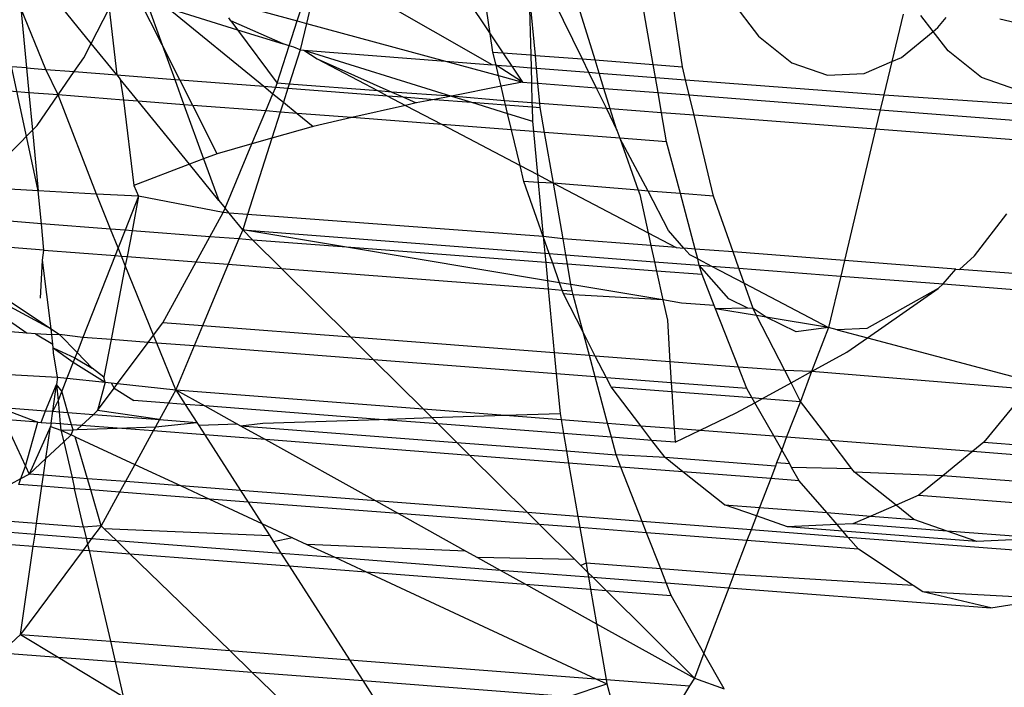
# Model space of a CAD drawing. Units: millimetres. Extents: x -17534 to -7965, y -16822 to -11960.
# Drawn here: x -11846 to -11838, y -16407 to -16402 of the extents above; entities that cross this region are included whole.
import ezdxf

# ---------------------------------------------------------------- set-up
doc = ezdxf.new("R2010")
doc.units = ezdxf.units.MM
doc.layers.add('Strefa bezpieczna', color=8, linetype='Continuous')
doc.dimstyles.get("Standard").update_dxf_attribs({"dimtxt": 180, "dimasz": 200, "dimexe": 0.18, "dimexo": 0.0625, "dimgap": 200, "dimtad": 0, "dimtih": 1, "dimtoh": 1, "dimlfac": 0.001, "dimzin": 0, "dimdsep": 46, "dimtxsty": 'Standard', "dimcen": 0.09, "dimse1": 1, "dimse2": 1, "dimadec": 0, "dimazin": 0, "dimtfac": 1, "dimtdec": 4, "dimtofl": 0, "dimtmove": 0, "dimatfit": 3, "dimfxl": 1, "dimtolj": 1, "dimtzin": 0, "dimarcsym": 0})

# ---------------------------------------------------------------- blocks, each defined once
blk = doc.blocks.new('*D4')
at = {"layer": 'Defpoints', "color": 0}
for p in [(-11829.1022, -13963.3579), (-17295.0067, -16821.9938), (-11829.1022, -16821.9938)]:
    blk.add_point(p, dxfattribs=at)
at = {"layer": 'Strefa bezpieczna', "color": 0, "lineweight": -2}
for p, q in [((-17295.0067, -14163.3579), (-17295.0067, -15102.6759)), ((-17295.0067, -16621.9938), (-17295.0067, -15682.6759))]:
    blk.add_line(p, q, dxfattribs=at)
at = {"layer": 'Strefa bezpieczna', "color": 0}
for points in [[(-17261.6733, -14163.3579), (-17328.34, -14163.3579), (-17295.0067, -13963.3579)], [(-17328.34, -16621.9938), (-17261.6733, -16621.9938), (-17295.0067, -16821.9938)]]:
    blk.add_solid(points, dxfattribs=at)
at = {"layer": 'Strefa bezpieczna', "color": 0, "insert": (-17295.0067, -15392.6759), "char_height": 180, "attachment_point": 5}
blk.add_mtext('\\A1;2.86', dxfattribs=at)

msp = doc.modelspace()

# ---------------------------------------------------------------- linework, layer by layer
for p, q in [((-11845.8241, -16402.9111), (-11846.2168, -16401.0886)), ((-11845.4151, -16401.7735), (-11845.9098, -16401.1643)), ((-11843.8256, -16401.5995), (-11843.6969, -16401.1961)), ((-11843.6555, -16401.2033), (-11843.7544, -16401.6189)), ((-11842.3203, -16401.9386), (-11843.607, -16401.203)), ((-11842.6188, -16401.2788), (-11842.3363, -16401.6998)), ((-11842.3363, -16401.6998), (-11842.3963, -16401.2993)), ((-11841.9878, -16401.8656), (-11842.0368, -16401.3484)), ((-11842.0368, -16401.3484), (-11842.0237, -16401.8629)), ((-11844.4651, -16401.4256), (-11843.8256, -16401.5995)), ((-11841.0787, -16401.9357), (-11841.1735, -16401.389)), ((-11840.8529, -16401.9532), (-11840.9342, -16401.4108)), ((-11845.7661, -16401.9742), (-11845.9575, -16401.5028)), ((-11845.9575, -16401.5028), (-11845.9139, -16401.9628)), ((-11845.4151, -16401.7735), (-11845.2763, -16401.5045)), ((-11845.2763, -16401.5045), (-11845.2178, -16402.0164)), ((-11844.8669, -16401.7853), (-11845.0447, -16401.4326)), ((-11844.9888, -16401.4499), (-11844.8669, -16401.7853)), ((-11844.8225, -16401.5015), (-11844.0839, -16402.1039)), ((-11844.8225, -16401.5015), (-11844.2852, -16401.6681)), ((-11841.8477, -16401.4435), (-11841.6273, -16401.8934)), ((-11841.527, -16401.9012), (-11841.6662, -16401.4548)), ((-11840.473, -16401.446), (-11840.265, -16401.7187)), ((-11844.3369, -16401.5983), (-11844.3531, -16401.5765)), ((-11839.1499, -16401.5469), (-11839.2374, -16401.9143)), ((-11838.9173, -16401.6812), (-11839.0117, -16401.5575)), ((-11838.881, -16401.6516), (-11838.8164, -16401.5724)), ((-11838.4033, -16401.5828), (-11838.1567, -16401.6412)), ((-11843.9342, -16401.7769), (-11844.3369, -16401.5983)), ((-11844.3369, -16401.5983), (-11844.2852, -16401.6681)), ((-11843.8869, -16401.7916), (-11843.8256, -16401.5995)), ((-11843.8256, -16401.5995), (-11843.7544, -16401.6189)), ((-11843.7544, -16401.6189), (-11843.8033, -16401.8243)), ((-11843.7544, -16401.6189), (-11842.6806, -16401.9108)), ((-11838.9173, -16401.6812), (-11838.881, -16401.6516)), ((-11844.2852, -16401.6681), (-11843.9791, -16402.0805)), ((-11844.2852, -16401.6681), (-11843.9342, -16401.7769)), ((-11842.3152, -16401.8404), (-11842.3363, -16401.6998)), ((-11842.3363, -16401.6998), (-11842.2379, -16401.8464)), ((-11840.265, -16401.7187), (-11840.0075, -16401.9232)), ((-11839.1633, -16401.8823), (-11838.9173, -16401.6812)), ((-11838.8027, -16401.8314), (-11838.9173, -16401.6812)), ((-11845.4724, -16401.8843), (-11845.4151, -16401.7735)), ((-11845.2178, -16402.0164), (-11845.4151, -16401.7735)), ((-11844.7316, -16402.0539), (-11844.8669, -16401.7853)), ((-11844.8669, -16401.7853), (-11844.7704, -16402.0509)), ((-11843.9791, -16402.0805), (-11843.8869, -16401.7916)), ((-11843.8869, -16401.7916), (-11843.9342, -16401.7769)), ((-11843.8514, -16401.8026), (-11843.8869, -16401.7916)), ((-11843.8033, -16401.8243), (-11843.8514, -16401.8026)), ((-11845.9139, -16401.9628), (-11847.1333, -16401.8687)), ((-11845.5462, -16401.9911), (-11845.4724, -16401.8843)), ((-11843.8033, -16401.8243), (-11843.8873, -16402.0876)), ((-11843.8033, -16401.8243), (-11843.7743, -16401.8265)), ((-11843.7743, -16401.8265), (-11842.6353, -16402.1797)), ((-11843.7743, -16401.8265), (-11843.6727, -16401.8929)), ((-11843.7743, -16401.8265), (-11842.6806, -16401.9108)), ((-11842.2912, -16401.9408), (-11842.3152, -16401.8404)), ((-11842.3152, -16401.8404), (-11842.2379, -16401.8464)), ((-11842.2379, -16401.8464), (-11842.1681, -16401.9503)), ((-11842.2379, -16401.8464), (-11842.0237, -16401.8629)), ((-11842.0237, -16401.8629), (-11841.9878, -16401.8656)), ((-11842.0237, -16401.8629), (-11842.0212, -16401.9617)), ((-11841.9878, -16401.8656), (-11841.6273, -16401.8934)), ((-11841.9784, -16401.965), (-11841.9878, -16401.8656)), ((-11839.2374, -16401.9143), (-11839.1633, -16401.8823)), ((-11838.5452, -16402.036), (-11838.8027, -16401.8314)), ((-11845.9139, -16401.9628), (-11845.7661, -16401.9742)), ((-11845.9139, -16401.9628), (-11845.8958, -16402.1542)), ((-11843.6727, -16401.8929), (-11843.0959, -16402.1486)), ((-11843.6727, -16401.8929), (-11843.2012, -16402.1405)), ((-11842.6806, -16401.9108), (-11842.2718, -16402.022)), ((-11842.6806, -16401.9108), (-11842.3203, -16401.9386)), ((-11842.2912, -16401.9408), (-11842.3203, -16401.9386)), ((-11842.0862, -16402.0724), (-11842.2912, -16401.9408)), ((-11842.2718, -16402.022), (-11842.2912, -16401.9408)), ((-11842.2912, -16401.9408), (-11842.1681, -16401.9503)), ((-11842.1681, -16401.9503), (-11842.0862, -16402.0724)), ((-11842.1681, -16401.9503), (-11842.0212, -16401.9617)), ((-11842.0212, -16401.9617), (-11842.0182, -16402.0777)), ((-11842.0212, -16401.9617), (-11841.9784, -16401.965)), ((-11841.6273, -16401.8934), (-11841.527, -16401.9012)), ((-11841.6273, -16401.8934), (-11841.5771, -16401.9959)), ((-11841.527, -16401.9012), (-11841.0787, -16401.9357)), ((-11841.4955, -16402.0022), (-11841.527, -16401.9012)), ((-11841.0787, -16401.9357), (-11840.8529, -16401.9532)), ((-11841.0614, -16402.0357), (-11841.0787, -16401.9357)), ((-11840.8288, -16402.0536), (-11840.8529, -16401.9532)), ((-11840.0075, -16401.9232), (-11839.7335, -16402.0198)), ((-11839.4498, -16402.006), (-11839.2374, -16401.9143)), ((-11839.2374, -16401.9143), (-11839.2986, -16402.1716)), ((-11845.6709, -16402.1715), (-11845.7661, -16401.9742)), ((-11845.7661, -16401.9742), (-11845.5462, -16401.9911)), ((-11845.6709, -16402.1715), (-11845.5462, -16401.9911)), ((-11845.5462, -16401.9911), (-11845.2178, -16402.0164)), ((-11845.2178, -16402.0164), (-11845.1911, -16402.0494)), ((-11845.2178, -16402.0164), (-11844.7704, -16402.0509)), ((-11842.2718, -16402.022), (-11842.0862, -16402.0724)), ((-11842.2519, -16402.1048), (-11842.2718, -16402.022)), ((-11841.9673, -16402.0816), (-11841.9784, -16401.965)), ((-11841.9784, -16401.965), (-11841.5771, -16401.9959)), ((-11841.5771, -16401.9959), (-11841.5182, -16402.1162)), ((-11841.5771, -16401.9959), (-11841.4955, -16402.0022)), ((-11841.4585, -16402.1208), (-11841.4955, -16402.0022)), ((-11841.4955, -16402.0022), (-11841.0614, -16402.0357)), ((-11841.0411, -16402.153), (-11841.0614, -16402.0357)), ((-11841.0614, -16402.0357), (-11840.8288, -16402.0536)), ((-11839.7335, -16402.0198), (-11839.4498, -16402.006)), ((-11838.2712, -16402.1325), (-11838.5452, -16402.036)), ((-11845.8958, -16402.1542), (-11847.0927, -16402.0619)), ((-11845.1911, -16402.0494), (-11845.1659, -16402.2105)), ((-11845.0532, -16402.2191), (-11845.1911, -16402.0494)), ((-11844.7704, -16402.0509), (-11844.6994, -16402.2464)), ((-11844.7704, -16402.0509), (-11844.7316, -16402.0539)), ((-11844.632, -16402.2516), (-11844.7316, -16402.0539)), ((-11844.7316, -16402.0539), (-11844.0839, -16402.1039)), ((-11844.0839, -16402.1039), (-11844.013, -16402.1616)), ((-11844.0839, -16402.1039), (-11843.9918, -16402.111)), ((-11844.013, -16402.1616), (-11843.9918, -16402.111)), ((-11843.9918, -16402.111), (-11843.9791, -16402.0805)), ((-11843.9918, -16402.111), (-11843.8971, -16402.1183)), ((-11843.8873, -16402.0876), (-11843.9791, -16402.0805)), ((-11843.8873, -16402.0876), (-11843.8971, -16402.1183)), ((-11843.2012, -16402.1405), (-11843.8873, -16402.0876)), ((-11842.2519, -16402.1048), (-11842.6353, -16402.1797)), ((-11842.0862, -16402.0724), (-11842.2519, -16402.1048)), ((-11842.2254, -16402.2158), (-11842.2519, -16402.1048)), ((-11842.0862, -16402.0724), (-11842.0182, -16402.0777)), ((-11842.0182, -16402.0777), (-11842.0143, -16402.232)), ((-11842.0182, -16402.0777), (-11841.9673, -16402.0816)), ((-11841.9526, -16402.2368), (-11841.9673, -16402.0816)), ((-11841.9673, -16402.0816), (-11841.5182, -16402.1162)), ((-11841.5182, -16402.1162), (-11841.4398, -16402.2763)), ((-11841.5182, -16402.1162), (-11841.4585, -16402.1208)), ((-11840.8006, -16402.1716), (-11840.8288, -16402.0536)), ((-11840.8288, -16402.0536), (-11839.2986, -16402.1716)), ((-11845.8958, -16402.1542), (-11845.8685, -16402.4421)), ((-11845.6709, -16402.1715), (-11845.8958, -16402.1542)), ((-11845.833, -16402.4059), (-11845.6709, -16402.1715)), ((-11845.3757, -16402.9357), (-11845.6709, -16402.1715)), ((-11845.1659, -16402.2105), (-11845.6709, -16402.1715)), ((-11844.0688, -16402.295), (-11844.013, -16402.1616)), ((-11844.013, -16402.1616), (-11843.932, -16402.2277)), ((-11843.8971, -16402.1183), (-11843.932, -16402.2277)), ((-11843.8971, -16402.1183), (-11843.1311, -16402.1773)), ((-11843.2012, -16402.1405), (-11843.1311, -16402.1773)), ((-11843.0959, -16402.1486), (-11843.2012, -16402.1405)), ((-11843.1311, -16402.1773), (-11843.0101, -16402.1867)), ((-11843.1311, -16402.1773), (-11842.9897, -16402.2516)), ((-11843.0959, -16402.1486), (-11843.0101, -16402.1867)), ((-11842.6353, -16402.1797), (-11843.0959, -16402.1486)), ((-11843.0101, -16402.1867), (-11842.9065, -16402.2326)), ((-11843.0101, -16402.1867), (-11842.7671, -16402.2054)), ((-11842.6353, -16402.1797), (-11842.7671, -16402.2054)), ((-11842.6353, -16402.1797), (-11842.4813, -16402.2274)), ((-11842.2254, -16402.2158), (-11842.6353, -16402.1797)), ((-11841.4093, -16402.2787), (-11841.4585, -16402.1208)), ((-11841.4585, -16402.1208), (-11841.0411, -16402.153)), ((-11841.014, -16402.3092), (-11841.0411, -16402.153)), ((-11841.0411, -16402.153), (-11840.8006, -16402.1716)), ((-11840.8006, -16402.1716), (-11839.3257, -16402.2853)), ((-11840.7631, -16402.3285), (-11840.8006, -16402.1716)), ((-11839.2986, -16402.1716), (-11839.3257, -16402.2853)), ((-11839.2986, -16402.1716), (-11837.8621, -16402.2688)), ((-11845.1659, -16402.2105), (-11845.0864, -16402.8697)), ((-11845.0532, -16402.2191), (-11845.1659, -16402.2105)), ((-11844.6578, -16402.7061), (-11845.0532, -16402.2191)), ((-11844.6994, -16402.2464), (-11845.0532, -16402.2191)), ((-11844.6994, -16402.2464), (-11844.5476, -16402.6641)), ((-11844.632, -16402.2516), (-11844.6994, -16402.2464)), ((-11844.4441, -16402.6246), (-11844.632, -16402.2516)), ((-11844.0688, -16402.295), (-11844.632, -16402.2516)), ((-11843.932, -16402.2277), (-11843.9563, -16402.3037)), ((-11843.932, -16402.2277), (-11843.8265, -16402.3137)), ((-11842.9897, -16402.2516), (-11843.4036, -16402.3463)), ((-11842.9065, -16402.2326), (-11842.9897, -16402.2516)), ((-11842.9897, -16402.2516), (-11842.7071, -16402.4)), ((-11842.7671, -16402.2054), (-11842.9065, -16402.2326)), ((-11842.7671, -16402.2054), (-11842.4813, -16402.2274)), ((-11842.4813, -16402.2274), (-11842.2177, -16402.2477)), ((-11842.4813, -16402.2274), (-11842.2019, -16402.3141)), ((-11842.2177, -16402.2477), (-11842.2254, -16402.2158)), ((-11842.0143, -16402.232), (-11842.2254, -16402.2158)), ((-11842.2177, -16402.2477), (-11842.0135, -16402.2635)), ((-11842.2019, -16402.3141), (-11842.2177, -16402.2477)), ((-11842.0143, -16402.232), (-11842.0135, -16402.2635)), ((-11841.9526, -16402.2368), (-11842.0143, -16402.232)), ((-11842.0135, -16402.2635), (-11841.9496, -16402.2684)), ((-11842.0135, -16402.2635), (-11842.0107, -16402.3733)), ((-11841.9496, -16402.2684), (-11841.9526, -16402.2368)), ((-11841.4398, -16402.2763), (-11841.9526, -16402.2368)), ((-11844.1747, -16402.5483), (-11844.0688, -16402.295)), ((-11843.9563, -16402.3037), (-11844.0688, -16402.295)), ((-11843.9563, -16402.3037), (-11844.0204, -16402.5047)), ((-11843.8265, -16402.3137), (-11843.9563, -16402.3037)), ((-11843.8265, -16402.3137), (-11843.7027, -16402.4147)), ((-11843.4036, -16402.3463), (-11843.8265, -16402.3137)), ((-11842.2019, -16402.3141), (-11842.0107, -16402.3733)), ((-11842.1714, -16402.4413), (-11842.2019, -16402.3141)), ((-11841.9163, -16402.461), (-11841.9496, -16402.2684)), ((-11841.4398, -16402.2763), (-11841.3578, -16402.4437)), ((-11841.4093, -16402.2787), (-11841.4398, -16402.2763)), ((-11841.3578, -16402.4437), (-11841.4093, -16402.2787)), ((-11841.014, -16402.3092), (-11841.4093, -16402.2787)), ((-11840.9751, -16402.5336), (-11841.014, -16402.3092)), ((-11840.7631, -16402.3285), (-11841.014, -16402.3092)), ((-11840.614, -16402.9517), (-11840.7631, -16402.3285)), ((-11839.3617, -16402.4365), (-11840.7631, -16402.3285)), ((-11839.3257, -16402.2853), (-11839.3617, -16402.4365)), ((-11839.3257, -16402.2853), (-11837.9357, -16402.3925)), ((-11845.8685, -16402.4421), (-11845.833, -16402.4059)), ((-11843.7027, -16402.4147), (-11844.0204, -16402.5047)), ((-11843.4036, -16402.3463), (-11843.7027, -16402.4147)), ((-11842.7071, -16402.4), (-11843.4036, -16402.3463)), ((-11842.1714, -16402.4413), (-11842.7071, -16402.4)), ((-11842.7071, -16402.4), (-11842.1057, -16402.7159)), ((-11842.0107, -16402.3733), (-11842.003, -16402.4543)), ((-11846.2137, -16402.7937), (-11845.8685, -16402.4421)), ((-11845.8685, -16402.4421), (-11845.8241, -16402.9111)), ((-11842.1057, -16402.7159), (-11842.1714, -16402.4413)), ((-11842.003, -16402.4543), (-11842.1714, -16402.4413)), ((-11841.9163, -16402.461), (-11842.003, -16402.4543)), ((-11842.003, -16402.4543), (-11841.9716, -16402.7864)), ((-11841.8487, -16402.8509), (-11841.9163, -16402.461)), ((-11841.3359, -16402.5058), (-11841.9163, -16402.461)), ((-11841.3578, -16402.4437), (-11841.3359, -16402.5058)), ((-11839.3617, -16402.4365), (-11839.6028, -16403.449)), ((-11838.0233, -16402.5398), (-11839.3617, -16402.4365)), ((-11844.1747, -16402.5483), (-11844.4441, -16402.6246)), ((-11844.3825, -16403.0452), (-11844.1747, -16402.5483)), ((-11844.0204, -16402.5047), (-11844.2084, -16403.0939)), ((-11844.0204, -16402.5047), (-11844.1747, -16402.5483)), ((-11840.9751, -16402.5336), (-11841.3359, -16402.5058)), ((-11841.3359, -16402.5058), (-11841.194, -16402.9069)), ((-11841.1175, -16402.9128), (-11841.3359, -16402.5058)), ((-11840.8682, -16402.9321), (-11840.9751, -16402.5336)), ((-11844.4441, -16402.6246), (-11844.5476, -16402.6641)), ((-11844.6578, -16402.7061), (-11845.0864, -16402.8697)), ((-11844.5476, -16402.6641), (-11844.6578, -16402.7061)), ((-11844.4308, -16402.9856), (-11844.6578, -16402.7061)), ((-11844.5476, -16402.6641), (-11844.4308, -16402.9856)), ((-11842.0763, -16402.8389), (-11842.1057, -16402.7159)), ((-11842.1057, -16402.7159), (-11841.9716, -16402.7864)), ((-11841.9716, -16402.7864), (-11841.8487, -16402.8509)), ((-11841.9716, -16402.7864), (-11841.9658, -16402.8474)), ((-11845.0864, -16402.8697), (-11845.0497, -16402.9536)), ((-11841.9658, -16402.8474), (-11842.0763, -16402.8389)), ((-11841.9263, -16403.2639), (-11842.0763, -16402.8389)), ((-11841.8487, -16402.8509), (-11841.9658, -16402.8474)), ((-11841.9658, -16402.8474), (-11841.9263, -16403.2639)), ((-11841.194, -16402.9069), (-11841.8487, -16402.8509)), ((-11841.774, -16403.2816), (-11841.8487, -16402.8509)), ((-11841.8487, -16402.8509), (-11841.1173, -16403.2351)), ((-11845.8241, -16402.9111), (-11846.355, -16402.882)), ((-11845.3757, -16402.9357), (-11845.8241, -16402.9111)), ((-11845.8001, -16403.1647), (-11845.8241, -16402.9111)), ((-11845.0497, -16402.9536), (-11845.3757, -16402.9357)), ((-11845.266, -16403.2059), (-11845.3757, -16402.9357)), ((-11841.194, -16402.9069), (-11841.1823, -16402.94)), ((-11841.1175, -16402.9128), (-11841.194, -16402.9069)), ((-11841.1823, -16402.94), (-11841.1173, -16403.2351)), ((-11840.9611, -16403.2182), (-11841.1175, -16402.9128)), ((-11840.8682, -16402.9321), (-11841.1175, -16402.9128)), ((-11840.614, -16402.9517), (-11840.8682, -16402.9321)), ((-11840.7534, -16403.3603), (-11840.8682, -16402.9321)), ((-11840.4618, -16403.3828), (-11840.614, -16402.9517)), ((-11845.0497, -16402.9536), (-11845.1526, -16403.2146)), ((-11845.0497, -16402.9536), (-11845.1005, -16403.2187)), ((-11844.3968, -16403.0794), (-11845.0497, -16402.9536)), ((-11844.4308, -16402.9856), (-11844.3825, -16403.0452)), ((-11845.8001, -16403.1647), (-11846.8066, -16403.0871)), ((-11844.4987, -16403.2651), (-11844.3968, -16403.0794)), ((-11844.3968, -16403.0794), (-11844.3825, -16403.0452)), ((-11844.3519, -16403.0829), (-11844.3968, -16403.0794)), ((-11844.3519, -16403.0829), (-11844.3825, -16403.0452)), ((-11844.2464, -16403.2128), (-11844.3519, -16403.0829)), ((-11844.2084, -16403.0939), (-11844.3519, -16403.0829)), ((-11844.2084, -16403.0939), (-11844.2464, -16403.2128)), ((-11841.9263, -16403.2639), (-11844.2084, -16403.0939)), ((-11838.5992, -16403.4134), (-11838.349, -16403.0875)), ((-11845.7808, -16403.368), (-11845.8001, -16403.1647)), ((-11845.266, -16403.2059), (-11845.8001, -16403.1647)), ((-11845.2067, -16403.352), (-11845.266, -16403.2059)), ((-11845.1526, -16403.2146), (-11845.266, -16403.2059)), ((-11845.1526, -16403.2146), (-11845.2067, -16403.352)), ((-11845.1005, -16403.2187), (-11845.1526, -16403.2146)), ((-11845.1005, -16403.2187), (-11845.1386, -16403.4175)), ((-11844.4987, -16403.2651), (-11845.1005, -16403.2187)), ((-11844.2464, -16403.2128), (-11844.2754, -16403.2823)), ((-11843.445, -16403.3463), (-11844.2464, -16403.2128)), ((-11844.2464, -16403.2128), (-11841.9142, -16403.3926)), ((-11844.168, -16403.2906), (-11844.2464, -16403.2128)), ((-11841.1173, -16403.2351), (-11840.9005, -16403.349)), ((-11841.1173, -16403.2351), (-11841.0955, -16403.3339)), ((-11840.8408, -16403.3536), (-11840.9611, -16403.2182)), ((-11845.7808, -16403.368), (-11846.7227, -16403.2954)), ((-11846.7096, -16403.3239), (-11845.7232, -16403.9765)), ((-11844.6051, -16403.4587), (-11844.4987, -16403.2651)), ((-11844.2754, -16403.2823), (-11844.4987, -16403.2651)), ((-11844.2754, -16403.2823), (-11844.3572, -16403.4778)), ((-11844.168, -16403.2906), (-11844.2754, -16403.2823)), ((-11843.445, -16403.3463), (-11844.168, -16403.2906)), ((-11843.9474, -16403.5094), (-11844.168, -16403.2906)), ((-11841.88, -16403.3952), (-11841.9263, -16403.2639)), ((-11841.9263, -16403.2639), (-11841.9142, -16403.3926)), ((-11841.774, -16403.2816), (-11841.9263, -16403.2639)), ((-11841.7526, -16403.4051), (-11841.774, -16403.2816)), ((-11841.0955, -16403.3339), (-11841.774, -16403.2816)), ((-11845.7902, -16403.4462), (-11845.7808, -16403.368)), ((-11845.7808, -16403.368), (-11845.2298, -16403.4105)), ((-11845.2067, -16403.352), (-11845.2298, -16403.4105)), ((-11845.1815, -16403.4142), (-11845.2067, -16403.352)), ((-11841.9073, -16403.4649), (-11843.445, -16403.3463)), ((-11841.8941, -16403.6047), (-11843.445, -16403.3463)), ((-11841.9142, -16403.3926), (-11841.9073, -16403.4649)), ((-11841.9142, -16403.3926), (-11841.88, -16403.3952)), ((-11841.854, -16403.469), (-11841.88, -16403.3952)), ((-11841.88, -16403.3952), (-11841.7526, -16403.4051)), ((-11841.74, -16403.4778), (-11841.7526, -16403.4051)), ((-11841.7526, -16403.4051), (-11841.0682, -16403.4578)), ((-11841.0955, -16403.3339), (-11841.0682, -16403.4578)), ((-11840.9005, -16403.349), (-11841.0955, -16403.3339)), ((-11840.9005, -16403.349), (-11840.8408, -16403.3536)), ((-11840.7962, -16403.4038), (-11840.8408, -16403.3536)), ((-11840.7534, -16403.3603), (-11840.8408, -16403.3536)), ((-11840.7328, -16403.4371), (-11840.7962, -16403.4038)), ((-11840.7328, -16403.4371), (-11840.7534, -16403.3603)), ((-11840.4618, -16403.3828), (-11840.7534, -16403.3603)), ((-11840.4177, -16403.508), (-11840.4618, -16403.3828)), ((-11839.6028, -16403.449), (-11840.4618, -16403.3828)), ((-11846.6429, -16403.4809), (-11845.7232, -16403.9765)), ((-11845.8058, -16403.7395), (-11845.7902, -16403.4462)), ((-11845.7232, -16403.9765), (-11845.7902, -16403.4462)), ((-11845.2298, -16403.4105), (-11845.4788, -16404.0419)), ((-11845.2298, -16403.4105), (-11845.1815, -16403.4142)), ((-11845.152, -16403.4869), (-11845.1815, -16403.4142)), ((-11845.1815, -16403.4142), (-11845.1386, -16403.4175)), ((-11845.1386, -16403.4175), (-11845.152, -16403.4869)), ((-11845.1386, -16403.4175), (-11844.6051, -16403.4587)), ((-11844.8631, -16403.9285), (-11844.6051, -16403.4587)), ((-11844.6051, -16403.4587), (-11844.3572, -16403.4778)), ((-11844.3572, -16403.4778), (-11844.5555, -16403.9522)), ((-11844.3572, -16403.4778), (-11843.9474, -16403.5094)), ((-11841.854, -16403.469), (-11841.9073, -16403.4649)), ((-11841.9073, -16403.4649), (-11841.8941, -16403.6047)), ((-11841.74, -16403.4778), (-11841.854, -16403.469)), ((-11841.8006, -16403.6203), (-11841.854, -16403.469)), ((-11841.0521, -16403.5308), (-11841.74, -16403.4778)), ((-11841.7128, -16403.6349), (-11841.74, -16403.4778)), ((-11841.0682, -16403.4578), (-11841.0521, -16403.5308)), ((-11841.0682, -16403.4578), (-11840.7246, -16403.4843)), ((-11840.7246, -16403.4843), (-11840.7328, -16403.4371)), ((-11840.7328, -16403.4371), (-11840.6287, -16403.4917)), ((-11839.6028, -16403.449), (-11839.6313, -16403.5686)), ((-11838.7426, -16403.5153), (-11839.6028, -16403.449)), ((-11838.7155, -16403.5174), (-11838.5992, -16403.4134)), ((-11845.152, -16403.4869), (-11845.2616, -16404.0586)), ((-11844.934, -16404.0238), (-11845.152, -16403.4869)), ((-11843.9474, -16403.5094), (-11841.888, -16403.6681)), ((-11843.4122, -16404.0403), (-11843.9474, -16403.5094)), ((-11840.7004, -16403.5579), (-11841.0521, -16403.5308)), ((-11841.0521, -16403.5308), (-11841.0031, -16403.7532)), ((-11840.7004, -16403.5579), (-11840.7246, -16403.4843)), ((-11840.4935, -16403.7444), (-11840.7246, -16403.4843)), ((-11840.7246, -16403.4843), (-11840.6287, -16403.4917)), ((-11840.6069, -16403.7966), (-11840.7004, -16403.5579)), ((-11840.6287, -16403.4917), (-11840.3767, -16403.6241)), ((-11840.6287, -16403.4917), (-11840.4177, -16403.508)), ((-11840.3767, -16403.6241), (-11840.4177, -16403.508)), ((-11840.4177, -16403.508), (-11839.6313, -16403.5686)), ((-11838.841, -16403.6296), (-11838.7426, -16403.5153)), ((-11838.7426, -16403.5153), (-11838.7155, -16403.5174)), ((-11837.651, -16403.5995), (-11838.7155, -16403.5174)), ((-11841.8941, -16403.6047), (-11841.888, -16403.6681)), ((-11841.8006, -16403.6203), (-11841.8941, -16403.6047)), ((-11841.7808, -16403.6764), (-11841.8006, -16403.6203)), ((-11841.7128, -16403.6349), (-11841.8006, -16403.6203)), ((-11841.7046, -16403.6823), (-11841.7128, -16403.6349)), ((-11841.0031, -16403.7532), (-11841.7128, -16403.6349)), ((-11840.3767, -16403.6241), (-11839.7259, -16403.966)), ((-11840.3077, -16403.8197), (-11840.3767, -16403.6241)), ((-11839.6313, -16403.5686), (-11839.7259, -16403.966)), ((-11839.6313, -16403.5686), (-11838.841, -16403.6296)), ((-11838.8791, -16403.6637), (-11838.841, -16403.6296)), ((-11838.841, -16403.6296), (-11837.7204, -16403.716)), ((-11846.342, -16403.7109), (-11845.9084, -16404.0087)), ((-11841.888, -16403.6681), (-11841.7808, -16403.6764)), ((-11841.888, -16403.6681), (-11841.8413, -16404.1615)), ((-11841.7808, -16403.6764), (-11841.7046, -16403.6823)), ((-11841.77, -16403.7069), (-11841.7808, -16403.6764)), ((-11841.6186, -16404.003), (-11841.77, -16403.7069)), ((-11841.6965, -16403.7126), (-11841.77, -16403.7069)), ((-11841.6965, -16403.7126), (-11841.7046, -16403.6823)), ((-11838.8791, -16403.6637), (-11839.4292, -16403.9722)), ((-11839.4249, -16404.0457), (-11838.8791, -16403.6637)), ((-11841.6186, -16404.003), (-11841.6965, -16403.7126)), ((-11841.0031, -16403.7532), (-11841.6965, -16403.7126)), ((-11841.0031, -16403.7532), (-11840.9688, -16403.9088)), ((-11840.8591, -16403.7772), (-11841.0031, -16403.7532)), ((-11840.6069, -16403.7966), (-11840.8591, -16403.7772)), ((-11840.3467, -16403.8167), (-11840.4935, -16403.7444)), ((-11840.5974, -16403.8208), (-11840.6069, -16403.7966)), ((-11840.3467, -16403.8167), (-11840.5974, -16403.8208)), ((-11840.2801, -16403.8736), (-11840.5974, -16403.8208)), ((-11840.4211, -16404.271), (-11840.5974, -16403.8208)), ((-11840.3077, -16403.8197), (-11840.3467, -16403.8167)), ((-11840.2058, -16403.886), (-11840.3077, -16403.8197)), ((-11840.2801, -16403.8736), (-11840.3077, -16403.8197)), ((-11844.934, -16404.0238), (-11844.8631, -16403.9285)), ((-11844.5555, -16403.9522), (-11844.8631, -16403.9285)), ((-11840.9688, -16403.9088), (-11840.9486, -16404.2303)), ((-11840.2058, -16403.886), (-11840.2801, -16403.8736)), ((-11840.0627, -16404.2986), (-11840.2801, -16403.8736)), ((-11839.7259, -16403.966), (-11840.2058, -16403.886)), ((-11839.9753, -16403.9995), (-11840.2058, -16403.886)), ((-11845.9084, -16404.0087), (-11846.4131, -16403.9698)), ((-11845.8457, -16404.0136), (-11845.9084, -16404.0087)), ((-11845.8457, -16404.0136), (-11845.7119, -16404.0951)), ((-11845.7187, -16404.0234), (-11845.8457, -16404.0136)), ((-11845.7232, -16403.9765), (-11845.6596, -16404.0186)), ((-11845.7187, -16404.0234), (-11845.7232, -16403.9765)), ((-11844.5555, -16403.9522), (-11844.6207, -16404.108)), ((-11843.4122, -16404.0403), (-11844.5555, -16403.9522)), ((-11841.5251, -16404.1858), (-11841.6186, -16404.003)), ((-11841.5705, -16404.1823), (-11841.6186, -16404.003)), ((-11839.7259, -16403.966), (-11839.9753, -16403.9995)), ((-11839.7259, -16403.966), (-11839.8558, -16404.3058)), ((-11839.6591, -16403.9837), (-11839.7259, -16403.966)), ((-11839.4292, -16403.9722), (-11839.6591, -16403.9837)), ((-11839.6591, -16403.9837), (-11839.4249, -16404.0457)), ((-11845.6596, -16404.0186), (-11845.7187, -16404.0234)), ((-11845.7119, -16404.0951), (-11845.7187, -16404.0234)), ((-11845.5249, -16404.1587), (-11845.6596, -16404.0186)), ((-11845.4788, -16404.0419), (-11845.6596, -16404.0186)), ((-11845.4788, -16404.0419), (-11845.5249, -16404.1587)), ((-11845.2616, -16404.0586), (-11845.4788, -16404.0419)), ((-11845.2616, -16404.0586), (-11845.3175, -16404.3502)), ((-11844.9761, -16404.0806), (-11845.2616, -16404.0586)), ((-11845.2123, -16404.3987), (-11844.9761, -16404.0806)), ((-11844.9761, -16404.0806), (-11844.934, -16404.0238)), ((-11844.9088, -16404.0858), (-11844.9761, -16404.0806)), ((-11844.9088, -16404.0858), (-11844.934, -16404.0238)), ((-11844.7623, -16404.4467), (-11844.9088, -16404.0858)), ((-11844.6207, -16404.108), (-11844.9088, -16404.0858)), ((-11841.8413, -16404.1615), (-11843.4122, -16404.0403)), ((-11843.2364, -16404.2148), (-11843.4122, -16404.0403)), ((-11839.5827, -16404.1561), (-11839.4249, -16404.0457)), ((-11839.4249, -16404.0457), (-11838.1459, -16404.3845)), ((-11845.7093, -16404.123), (-11845.7119, -16404.0951)), ((-11845.7093, -16404.123), (-11845.5409, -16404.1994)), ((-11845.7057, -16404.161), (-11845.7093, -16404.123)), ((-11845.7093, -16404.123), (-11845.5541, -16404.2328)), ((-11845.6743, -16404.3495), (-11845.7057, -16404.161)), ((-11845.5249, -16404.1587), (-11845.5409, -16404.1994)), ((-11845.4075, -16404.2808), (-11845.5249, -16404.1587)), ((-11844.6207, -16404.108), (-11844.7623, -16404.4467)), ((-11843.2364, -16404.2148), (-11844.6207, -16404.108)), ((-11841.8413, -16404.1615), (-11841.826, -16404.3235)), ((-11841.5705, -16404.1823), (-11841.8413, -16404.1615)), ((-11839.8558, -16404.3058), (-11839.5827, -16404.1561)), ((-11845.5541, -16404.2328), (-11845.6031, -16404.3571)), ((-11845.5409, -16404.1994), (-11845.5541, -16404.2328)), ((-11845.5541, -16404.2328), (-11845.3079, -16404.3886)), ((-11845.5409, -16404.1994), (-11845.4075, -16404.2808)), ((-11841.826, -16404.3235), (-11843.2364, -16404.2148)), ((-11842.8544, -16404.5938), (-11843.2364, -16404.2148)), ((-11841.5264, -16404.3466), (-11841.5705, -16404.1823)), ((-11841.5251, -16404.1858), (-11841.5705, -16404.1823)), ((-11841.4394, -16404.3533), (-11841.5251, -16404.1858)), ((-11840.9486, -16404.2303), (-11841.5251, -16404.1858)), ((-11840.9486, -16404.2303), (-11840.9384, -16404.3919)), ((-11840.4211, -16404.271), (-11840.9486, -16404.2303)), ((-11846.2536, -16404.3172), (-11845.6743, -16404.3495)), ((-11845.3175, -16404.3502), (-11845.4075, -16404.2808)), ((-11840.3561, -16404.4368), (-11840.4211, -16404.271)), ((-11840.0627, -16404.2986), (-11840.4211, -16404.271)), ((-11840.0145, -16404.3928), (-11840.0627, -16404.2986)), ((-11839.8558, -16404.3058), (-11840.0627, -16404.2986)), ((-11840.0145, -16404.3928), (-11839.8558, -16404.3058)), ((-11839.8558, -16404.3058), (-11839.9414, -16404.5358)), ((-11838.1934, -16404.4427), (-11839.8558, -16404.3058)), ((-11845.6743, -16404.3495), (-11845.6825, -16404.406)), ((-11845.6743, -16404.3495), (-11845.6031, -16404.3571)), ((-11845.6031, -16404.3571), (-11845.6427, -16404.4575)), ((-11845.6031, -16404.3571), (-11845.3079, -16404.3886)), ((-11845.3079, -16404.3886), (-11845.3667, -16404.6068)), ((-11845.3079, -16404.3886), (-11845.3175, -16404.3502)), ((-11845.3079, -16404.3886), (-11845.2614, -16404.3935)), ((-11845.2614, -16404.3935), (-11845.2377, -16404.433)), ((-11845.2614, -16404.3935), (-11845.2123, -16404.3987)), ((-11841.826, -16404.3235), (-11841.7971, -16404.6283)), ((-11841.5264, -16404.3466), (-11841.826, -16404.3235)), ((-11841.4394, -16404.3533), (-11841.5264, -16404.3466)), ((-11841.4307, -16404.7035), (-11841.5264, -16404.3466)), ((-11841.4038, -16404.423), (-11841.4394, -16404.3533)), ((-11840.9384, -16404.3919), (-11841.4394, -16404.3533)), ((-11840.3561, -16404.4368), (-11840.9384, -16404.3919)), ((-11840.9384, -16404.3919), (-11840.9342, -16404.4593)), ((-11840.2342, -16404.5132), (-11840.0145, -16404.3928)), ((-11839.9414, -16404.5358), (-11840.0145, -16404.3928)), ((-11845.7681, -16404.6082), (-11845.6825, -16404.406)), ((-11845.7123, -16404.6125), (-11845.6825, -16404.406)), ((-11845.6825, -16404.406), (-11845.6708, -16404.5289)), ((-11845.6427, -16404.4575), (-11845.6825, -16404.406)), ((-11845.6427, -16404.4575), (-11845.6708, -16404.5289)), ((-11845.5946, -16404.6216), (-11845.6427, -16404.4575)), ((-11845.3667, -16404.6068), (-11845.2377, -16404.433)), ((-11845.2377, -16404.433), (-11845.2123, -16404.3987)), ((-11845.2377, -16404.433), (-11845.0858, -16404.5291)), ((-11845.2123, -16404.3987), (-11844.7623, -16404.4467)), ((-11844.7623, -16404.4467), (-11844.8188, -16404.5496)), ((-11844.7623, -16404.4467), (-11844.5381, -16404.5713)), ((-11844.7623, -16404.4467), (-11842.8544, -16404.5938)), ((-11844.7623, -16404.4467), (-11844.6896, -16404.5596)), ((-11841.1746, -16404.7233), (-11841.4038, -16404.423)), ((-11841.4038, -16404.423), (-11840.9342, -16404.4593)), ((-11840.9342, -16404.4593), (-11840.9163, -16404.7432)), ((-11840.9342, -16404.4593), (-11840.3162, -16404.5069)), ((-11840.3162, -16404.5069), (-11840.3561, -16404.4368)), ((-11838.1934, -16404.4427), (-11838.5263, -16404.8505)), ((-11845.6708, -16404.5289), (-11845.7123, -16404.6125)), ((-11845.6708, -16404.5289), (-11845.6626, -16404.6163)), ((-11844.8188, -16404.5496), (-11845.0858, -16404.5291)), ((-11840.4384, -16404.6251), (-11840.294, -16404.546)), ((-11840.3162, -16404.5069), (-11840.2342, -16404.5132)), ((-11840.294, -16404.546), (-11840.3162, -16404.5069)), ((-11840.294, -16404.546), (-11840.2342, -16404.5132)), ((-11840.1479, -16404.8025), (-11840.294, -16404.546)), ((-11840.2342, -16404.5132), (-11839.9414, -16404.5358)), ((-11839.9414, -16404.5358), (-11840.0487, -16404.8101)), ((-11839.7123, -16404.836), (-11839.9414, -16404.5358)), ((-11846.1329, -16404.5801), (-11845.8267, -16404.6956)), ((-11846.1329, -16404.5801), (-11845.7681, -16404.6082)), ((-11845.8005, -16404.6976), (-11845.7681, -16404.6082)), ((-11845.7681, -16404.6082), (-11845.7123, -16404.6125)), ((-11845.7254, -16404.7034), (-11845.7123, -16404.6125)), ((-11845.7123, -16404.6125), (-11845.6626, -16404.6163)), ((-11845.6626, -16404.6163), (-11845.6538, -16404.709)), ((-11845.6626, -16404.6163), (-11845.5946, -16404.6216)), ((-11845.5946, -16404.6216), (-11845.3989, -16404.6367)), ((-11845.567, -16404.7156), (-11845.5946, -16404.6216)), ((-11845.3989, -16404.6367), (-11845.3667, -16404.6068)), ((-11844.8883, -16404.676), (-11845.3667, -16404.6068)), ((-11844.8188, -16404.5496), (-11844.8883, -16404.676)), ((-11844.6896, -16404.5596), (-11844.8188, -16404.5496)), ((-11844.5381, -16404.5713), (-11844.6896, -16404.5596)), ((-11844.6896, -16404.5596), (-11844.6004, -16404.6982)), ((-11843.1923, -16404.675), (-11844.5381, -16404.5713)), ((-11844.5381, -16404.5713), (-11844.2856, -16404.7117)), ((-11842.7862, -16404.6614), (-11842.8544, -16404.5938)), ((-11842.8544, -16404.5938), (-11842.2219, -16404.6425)), ((-11846.0891, -16404.6754), (-11845.9233, -16405.0365)), ((-11845.8267, -16404.6956), (-11846.0891, -16404.6754)), ((-11845.9233, -16405.0365), (-11845.8267, -16404.6956)), ((-11845.8267, -16404.6956), (-11845.8005, -16404.6976)), ((-11845.8005, -16404.6976), (-11845.7254, -16404.7034)), ((-11845.4902, -16404.7216), (-11845.3989, -16404.6367)), ((-11845.3989, -16404.6367), (-11844.8883, -16404.676)), ((-11844.8883, -16404.676), (-11844.9195, -16404.7329)), ((-11844.9195, -16404.7329), (-11844.6004, -16404.6982)), ((-11844.8883, -16404.676), (-11844.6004, -16404.6982)), ((-11844.6004, -16404.6982), (-11844.5853, -16404.7217)), ((-11844.0913, -16404.7052), (-11843.1923, -16404.675)), ((-11843.1923, -16404.675), (-11842.7862, -16404.6614)), ((-11842.7371, -16404.7101), (-11843.1923, -16404.675)), ((-11842.7862, -16404.6614), (-11842.2219, -16404.6425)), ((-11842.7371, -16404.7101), (-11842.7862, -16404.6614)), ((-11842.2219, -16404.6425), (-11841.7971, -16404.6283)), ((-11842.2219, -16404.6425), (-11841.7888, -16404.6759)), ((-11841.7971, -16404.6283), (-11841.7888, -16404.6759)), ((-11841.7888, -16404.6759), (-11841.77, -16404.7847)), ((-11841.7888, -16404.6759), (-11841.4307, -16404.7035)), ((-11840.7167, -16404.7586), (-11840.4384, -16404.6251)), ((-11845.7291, -16404.7296), (-11845.8952, -16405.0978)), ((-11845.7648, -16404.9766), (-11845.7291, -16404.7296)), ((-11845.7254, -16404.7034), (-11845.7291, -16404.7296)), ((-11845.7291, -16404.7296), (-11845.6492, -16404.7574)), ((-11845.6538, -16404.709), (-11845.7254, -16404.7034)), ((-11845.6538, -16404.709), (-11845.6492, -16404.7574)), ((-11845.567, -16404.7156), (-11845.6538, -16404.709)), ((-11845.6492, -16404.7574), (-11845.5557, -16404.7542)), ((-11845.6492, -16404.7574), (-11845.5689, -16404.7947)), ((-11845.6492, -16404.7574), (-11845.6277, -16404.8492)), ((-11845.5689, -16404.7947), (-11845.5557, -16404.7542)), ((-11845.5557, -16404.7542), (-11845.567, -16404.7156)), ((-11845.4902, -16404.7216), (-11845.567, -16404.7156)), ((-11845.5557, -16404.7542), (-11845.5243, -16404.7532)), ((-11845.5243, -16404.7532), (-11845.4902, -16404.7216)), ((-11845.5243, -16404.7532), (-11845.2147, -16404.7428)), ((-11845.2147, -16404.7428), (-11845.4902, -16404.7216)), ((-11845.2147, -16404.7428), (-11844.9195, -16404.7329)), ((-11844.9367, -16404.7642), (-11845.2147, -16404.7428)), ((-11844.9367, -16404.7642), (-11845.0786, -16405.0225)), ((-11844.9195, -16404.7329), (-11844.9367, -16404.7642)), ((-11844.5381, -16404.795), (-11844.9367, -16404.7642)), ((-11844.2856, -16404.7117), (-11844.5853, -16404.7217)), ((-11844.5853, -16404.7217), (-11844.5381, -16404.795)), ((-11844.2856, -16404.7117), (-11844.263, -16404.7242)), ((-11844.263, -16404.7242), (-11844.0913, -16404.7052)), ((-11844.263, -16404.7242), (-11842.5931, -16404.853)), ((-11844.263, -16404.7242), (-11844.0709, -16404.831)), ((-11841.77, -16404.7847), (-11842.7371, -16404.7101)), ((-11842.5931, -16404.853), (-11842.7371, -16404.7101)), ((-11841.4013, -16404.8131), (-11841.4307, -16404.7035)), ((-11841.4307, -16404.7035), (-11841.1746, -16404.7233)), ((-11841.0876, -16404.8373), (-11841.1746, -16404.7233)), ((-11841.1746, -16404.7233), (-11840.9163, -16404.7432)), ((-11840.9163, -16404.7432), (-11840.9095, -16404.8511)), ((-11840.9163, -16404.7432), (-11840.7167, -16404.7586)), ((-11840.9095, -16404.8511), (-11840.7167, -16404.7586)), ((-11840.7167, -16404.7586), (-11840.1479, -16404.8025)), ((-11845.7648, -16404.9766), (-11845.6277, -16404.8492)), ((-11845.6277, -16404.8492), (-11845.5689, -16404.7947)), ((-11845.6277, -16404.8492), (-11845.5635, -16405.1234)), ((-11845.5399, -16404.8082), (-11845.5689, -16404.7947)), ((-11845.4448, -16405.1325), (-11845.5399, -16404.8082)), ((-11845.5399, -16404.8082), (-11845.0786, -16405.0225)), ((-11844.0709, -16404.831), (-11844.5381, -16404.795)), ((-11844.5381, -16404.795), (-11844.2622, -16405.2237)), ((-11842.4926, -16404.9527), (-11844.0709, -16404.831)), ((-11844.0709, -16404.831), (-11843.2199, -16405.3041)), ((-11841.4013, -16404.8131), (-11841.77, -16404.7847)), ((-11841.77, -16404.7847), (-11841.7468, -16404.9182)), ((-11841.0876, -16404.8373), (-11841.4013, -16404.8131)), ((-11841.3652, -16404.9477), (-11841.4013, -16404.8131)), ((-11840.9095, -16404.8511), (-11841.0876, -16404.8373)), ((-11840.9866, -16404.9697), (-11841.0876, -16404.8373)), ((-11840.0868, -16404.9097), (-11840.1479, -16404.8025)), ((-11840.1479, -16404.8025), (-11840.0487, -16404.8101)), ((-11840.0487, -16404.8101), (-11840.0868, -16404.9097)), ((-11840.0487, -16404.8101), (-11839.7123, -16404.836)), ((-11839.5447, -16405.0557), (-11839.7123, -16404.836)), ((-11839.7123, -16404.836), (-11838.6124, -16404.9208)), ((-11838.5263, -16404.8505), (-11838.6124, -16404.9208)), ((-11838.5263, -16404.8505), (-11837.064, -16404.9632)), ((-11842.5931, -16404.853), (-11841.7468, -16404.9182)), ((-11842.4926, -16404.9527), (-11842.5931, -16404.853)), ((-11841.7468, -16404.9182), (-11841.3652, -16404.9477)), ((-11841.7468, -16404.9182), (-11841.7307, -16405.0114)), ((-11840.0868, -16404.9097), (-11840.1255, -16405.0109)), ((-11840.0247, -16405.0187), (-11840.0868, -16404.9097)), ((-11838.6124, -16404.9208), (-11838.8435, -16405.1098)), ((-11838.6124, -16404.9208), (-11837.1501, -16405.0336)), ((-11845.8952, -16405.0978), (-11845.7648, -16404.9766)), ((-11845.7835, -16405.1064), (-11845.7648, -16404.9766)), ((-11841.7307, -16405.0114), (-11842.4926, -16404.9527)), ((-11842.0473, -16405.3945), (-11842.4926, -16404.9527)), ((-11841.3281, -16405.0425), (-11841.3652, -16404.9477)), ((-11840.9866, -16404.9697), (-11841.3652, -16404.9477)), ((-11840.1348, -16405.0353), (-11840.9866, -16404.9697)), ((-11840.8484, -16405.0795), (-11840.9866, -16404.9697)), ((-11845.9578, -16405.1316), (-11845.9233, -16405.0365)), ((-11845.9233, -16405.0365), (-11845.8952, -16405.0978)), ((-11845.0786, -16405.0225), (-11845.1514, -16405.1551)), ((-11845.0786, -16405.0225), (-11844.7219, -16405.1883)), ((-11841.3281, -16405.0425), (-11841.7307, -16405.0114)), ((-11841.7307, -16405.0114), (-11841.6591, -16405.4244)), ((-11840.8484, -16405.0795), (-11841.3281, -16405.0425)), ((-11841.1635, -16405.4626), (-11841.3281, -16405.0425)), ((-11840.5289, -16405.3333), (-11840.8484, -16405.0795)), ((-11840.1716, -16405.1316), (-11840.8484, -16405.0795)), ((-11840.1348, -16405.0353), (-11840.1716, -16405.1316)), ((-11840.1255, -16405.0109), (-11840.1348, -16405.0353)), ((-11840.0247, -16405.0187), (-11840.1255, -16405.0109)), ((-11840.0098, -16405.045), (-11840.0247, -16405.0187)), ((-11839.9507, -16405.1487), (-11840.0098, -16405.045)), ((-11839.5447, -16405.0557), (-11840.0098, -16405.045)), ((-11839.5243, -16405.0824), (-11839.5447, -16405.0557)), ((-11846.0324, -16405.1718), (-11845.9578, -16405.1316)), ((-11845.974, -16405.1763), (-11845.9578, -16405.1316)), ((-11845.9578, -16405.1316), (-11845.8952, -16405.0978)), ((-11845.7835, -16405.1064), (-11845.8952, -16405.0978)), ((-11845.7956, -16405.1901), (-11845.7835, -16405.1064)), ((-11845.5635, -16405.1234), (-11845.7835, -16405.1064)), ((-11845.4448, -16405.1325), (-11845.5635, -16405.1234)), ((-11845.5635, -16405.1234), (-11845.5433, -16405.2095)), ((-11845.4194, -16405.2191), (-11845.4448, -16405.1325)), ((-11845.1514, -16405.1551), (-11845.4448, -16405.1325)), ((-11845.1514, -16405.1551), (-11845.196, -16405.2363)), ((-11844.7219, -16405.1883), (-11845.1514, -16405.1551)), ((-11840.1716, -16405.1316), (-11840.2568, -16405.3543)), ((-11839.9507, -16405.1487), (-11840.1716, -16405.1316)), ((-11839.7381, -16405.3943), (-11839.9507, -16405.1487)), ((-11839.2042, -16405.3367), (-11839.5243, -16405.0824)), ((-11838.8435, -16405.1098), (-11839.5243, -16405.0824)), ((-11838.8435, -16405.1098), (-11839.028, -16405.2606)), ((-11837.3812, -16405.2225), (-11838.8435, -16405.1098)), ((-11845.7956, -16405.1901), (-11845.974, -16405.1763)), ((-11845.8371, -16405.4782), (-11845.7956, -16405.1901)), ((-11845.5433, -16405.2095), (-11845.7956, -16405.1901)), ((-11845.4194, -16405.2191), (-11845.5433, -16405.2095)), ((-11845.4738, -16405.5062), (-11845.5433, -16405.2095)), ((-11845.3384, -16405.4955), (-11845.4194, -16405.2191)), ((-11845.196, -16405.2363), (-11845.4194, -16405.2191)), ((-11844.7219, -16405.1883), (-11844.5037, -16405.2897)), ((-11844.2622, -16405.2237), (-11844.7219, -16405.1883)), ((-11843.2199, -16405.3041), (-11844.2622, -16405.2237)), ((-11844.2622, -16405.2237), (-11844.2049, -16405.3127)), ((-11845.196, -16405.2363), (-11845.3384, -16405.4955)), ((-11844.5037, -16405.2897), (-11845.196, -16405.2363)), ((-11844.5037, -16405.2897), (-11844.0986, -16405.4779)), ((-11844.2049, -16405.3127), (-11844.5037, -16405.2897)), ((-11842.0473, -16405.3945), (-11843.2199, -16405.3041)), ((-11843.2199, -16405.3041), (-11843.0432, -16405.4023)), ((-11839.028, -16405.2606), (-11839.2042, -16405.3367)), ((-11839.028, -16405.2606), (-11837.5657, -16405.3733)), ((-11843.0432, -16405.4023), (-11844.2049, -16405.3127)), ((-11844.2049, -16405.3127), (-11844.0986, -16405.4779)), ((-11840.2821, -16405.4203), (-11840.5289, -16405.3333)), ((-11840.5289, -16405.3333), (-11840.2568, -16405.3543)), ((-11840.2568, -16405.3543), (-11840.2821, -16405.4203)), ((-11840.2568, -16405.3543), (-11839.7381, -16405.3943)), ((-11839.2042, -16405.3367), (-11839.3983, -16405.4205)), ((-11839.0666, -16405.4461), (-11839.2042, -16405.3367)), ((-11845.8371, -16405.4782), (-11846.0767, -16405.4597)), ((-11841.9549, -16405.4862), (-11843.0432, -16405.4023)), ((-11843.0432, -16405.4023), (-11842.5241, -16405.6909)), ((-11841.6591, -16405.4244), (-11842.0473, -16405.3945)), ((-11841.9549, -16405.4862), (-11842.0473, -16405.3945)), ((-11841.1635, -16405.4626), (-11841.6591, -16405.4244)), ((-11841.6591, -16405.4244), (-11841.6442, -16405.5101)), ((-11840.2821, -16405.4203), (-11840.323, -16405.5274)), ((-11840.0418, -16405.505), (-11840.2821, -16405.4203)), ((-11839.7381, -16405.3943), (-11839.3983, -16405.4205)), ((-11839.6583, -16405.4864), (-11839.7381, -16405.3943)), ((-11839.3983, -16405.4205), (-11839.5374, -16405.4806)), ((-11839.3983, -16405.4205), (-11839.0666, -16405.4461)), ((-11838.8094, -16405.5367), (-11839.0666, -16405.4461)), ((-11845.8491, -16405.5608), (-11845.8371, -16405.4782)), ((-11845.4738, -16405.5062), (-11845.8371, -16405.4782)), ((-11845.3384, -16405.4955), (-11845.4738, -16405.5062)), ((-11845.4738, -16405.5062), (-11845.4539, -16405.5913)), ((-11845.3384, -16405.4955), (-11845.4119, -16405.5945)), ((-11845.3147, -16405.5185), (-11845.3384, -16405.4955)), ((-11845.2212, -16405.6093), (-11845.3147, -16405.5185)), ((-11844.0366, -16405.5742), (-11845.3147, -16405.5185)), ((-11844.0986, -16405.4779), (-11843.8623, -16405.5877)), ((-11844.0986, -16405.4779), (-11844.0366, -16405.5742)), ((-11841.6442, -16405.5101), (-11841.9549, -16405.4862)), ((-11841.6833, -16405.7557), (-11841.9549, -16405.4862)), ((-11841.1293, -16405.5498), (-11841.6442, -16405.5101)), ((-11841.6442, -16405.5101), (-11841.5968, -16405.784)), ((-11840.323, -16405.5274), (-11841.1635, -16405.4626)), ((-11841.1293, -16405.5498), (-11841.1635, -16405.4626)), ((-11840.323, -16405.5274), (-11840.3544, -16405.6096)), ((-11839.5727, -16405.5853), (-11840.323, -16405.5274)), ((-11839.6583, -16405.4864), (-11840.0418, -16405.505)), ((-11839.6136, -16405.538), (-11840.0418, -16405.505)), ((-11839.5374, -16405.4806), (-11839.6583, -16405.4864)), ((-11839.6136, -16405.538), (-11839.6583, -16405.4864)), ((-11838.8094, -16405.5367), (-11839.5374, -16405.4806)), ((-11846.1062, -16405.541), (-11845.8491, -16405.5608)), ((-11845.8625, -16405.6538), (-11845.8491, -16405.5608)), ((-11845.8491, -16405.5608), (-11845.4539, -16405.5913)), ((-11845.4539, -16405.5913), (-11845.4119, -16405.5945)), ((-11845.4539, -16405.5913), (-11845.4433, -16405.6368)), ((-11845.4119, -16405.5945), (-11845.4433, -16405.6368)), ((-11845.4119, -16405.5945), (-11845.2212, -16405.6093)), ((-11845.2212, -16405.6093), (-11843.951, -16405.7072)), ((-11845.116, -16405.7114), (-11845.2212, -16405.6093)), ((-11844.0366, -16405.5742), (-11844.0076, -16405.6193)), ((-11843.8623, -16405.5877), (-11844.0076, -16405.6193)), ((-11843.8623, -16405.5877), (-11843.7519, -16405.639)), ((-11840.3544, -16405.6096), (-11841.1293, -16405.5498)), ((-11841.0202, -16405.8285), (-11841.1293, -16405.5498)), ((-11840.3544, -16405.6096), (-11840.4548, -16405.8721)), ((-11839.4942, -16405.6759), (-11840.3544, -16405.6096)), ((-11838.5795, -16405.6178), (-11839.6136, -16405.538)), ((-11839.5727, -16405.5853), (-11839.6136, -16405.538)), ((-11837.3947, -16405.7532), (-11839.5727, -16405.5853)), ((-11839.4942, -16405.6759), (-11839.5727, -16405.5853)), ((-11838.5795, -16405.6178), (-11838.8094, -16405.5367)), ((-11838.0751, -16405.5933), (-11838.8094, -16405.5367)), ((-11838.0751, -16405.5933), (-11838.5795, -16405.6178)), ((-11846.1394, -16405.6325), (-11845.8625, -16405.6538)), ((-11845.9605, -16406.3335), (-11845.8625, -16405.6538)), ((-11845.4779, -16405.6835), (-11845.9605, -16406.3335)), ((-11845.8625, -16405.6538), (-11845.4779, -16405.6835)), ((-11845.4433, -16405.6368), (-11845.4779, -16405.6835)), ((-11845.4779, -16405.6835), (-11845.4315, -16405.6871)), ((-11845.4433, -16405.6368), (-11845.4315, -16405.6871)), ((-11845.4315, -16405.6871), (-11845.116, -16405.7114)), ((-11845.4315, -16405.6871), (-11845.2676, -16406.3869)), ((-11844.0076, -16405.6193), (-11843.951, -16405.7072)), ((-11843.7519, -16405.639), (-11843.5363, -16405.7392)), ((-11842.5241, -16405.6909), (-11843.7519, -16405.639)), ((-11839.0708, -16405.9571), (-11839.4942, -16405.6759)), ((-11845.116, -16405.7114), (-11843.8873, -16405.8061)), ((-11844.3467, -16406.4579), (-11845.116, -16405.7114)), ((-11843.951, -16405.7072), (-11843.5363, -16405.7392)), ((-11843.951, -16405.7072), (-11843.8873, -16405.8061)), ((-11843.5363, -16405.7392), (-11843.2937, -16405.8519)), ((-11843.5363, -16405.7392), (-11842.2602, -16405.8376)), ((-11842.5241, -16405.6909), (-11842.4347, -16405.7406)), ((-11842.4347, -16405.7406), (-11842.2602, -16405.8376)), ((-11841.6833, -16405.7557), (-11842.4347, -16405.7406)), ((-11841.6365, -16405.8021), (-11841.6833, -16405.7557)), ((-11843.8873, -16405.8061), (-11843.2937, -16405.8519)), ((-11843.8873, -16405.8061), (-11843.4219, -16406.5292)), ((-11842.2602, -16405.8376), (-11842.0638, -16405.9467)), ((-11842.2602, -16405.8376), (-11841.5784, -16405.8901)), ((-11841.5968, -16405.784), (-11841.6365, -16405.8021)), ((-11841.5847, -16405.8534), (-11841.6365, -16405.8021)), ((-11841.5968, -16405.784), (-11841.5847, -16405.8534)), ((-11841.0202, -16405.8285), (-11841.5968, -16405.784)), ((-11840.9779, -16405.9364), (-11841.0202, -16405.8285)), ((-11840.4548, -16405.8721), (-11841.0202, -16405.8285)), ((-11843.2937, -16405.8519), (-11841.5206, -16406.6758)), ((-11843.2937, -16405.8519), (-11842.0638, -16405.9467)), ((-11841.5452, -16405.8927), (-11841.5847, -16405.8534)), ((-11841.5847, -16405.8534), (-11841.5784, -16405.8901)), ((-11841.5784, -16405.8901), (-11841.5452, -16405.8927)), ((-11841.5784, -16405.8901), (-11841.5619, -16405.9854)), ((-11841.4424, -16405.9946), (-11841.5452, -16405.8927)), ((-11841.5452, -16405.8927), (-11840.9779, -16405.9364)), ((-11840.4548, -16405.8721), (-11840.4937, -16405.9738)), ((-11839.0708, -16405.9571), (-11840.4548, -16405.8721)), ((-11842.0638, -16405.9467), (-11841.5158, -16406.2514)), ((-11842.0638, -16405.9467), (-11841.5619, -16405.9854)), ((-11841.5619, -16405.9854), (-11841.4424, -16405.9946)), ((-11841.5619, -16405.9854), (-11841.5158, -16406.2514)), ((-11840.9399, -16406.0334), (-11840.9779, -16405.9364)), ((-11840.9779, -16405.9364), (-11840.4937, -16405.9738)), ((-11840.4937, -16405.9738), (-11840.6866, -16406.4782)), ((-11840.4937, -16405.9738), (-11838.4738, -16406.1295)), ((-11838.9978, -16406.0056), (-11839.0708, -16405.9571)), ((-11841.4424, -16405.9946), (-11840.9399, -16406.0334)), ((-11840.7604, -16406.6712), (-11841.4424, -16405.9946)), ((-11840.6866, -16406.4782), (-11840.9399, -16406.0334)), ((-11838.4738, -16406.1295), (-11838.9978, -16406.0056)), ((-11838.0273, -16406.0592), (-11838.9978, -16406.0056)), ((-11838.4738, -16406.1295), (-11838.0273, -16406.0592)), ((-11841.5158, -16406.2514), (-11840.7604, -16406.6712)), ((-11841.5158, -16406.2514), (-11841.4411, -16406.682)), ((-11845.9605, -16406.3335), (-11846.1131, -16406.4752)), ((-11845.9605, -16406.3335), (-11845.2676, -16406.3869)), ((-11845.9605, -16406.3335), (-11845.6703, -16406.5094)), ((-11845.2676, -16406.3869), (-11844.3467, -16406.4579)), ((-11845.2676, -16406.3869), (-11845.231, -16406.5432)), ((-11846.1131, -16406.4752), (-11845.6703, -16406.5094)), ((-11845.6703, -16406.5094), (-11845.231, -16406.5432)), ((-11845.6703, -16406.5094), (-11845.1676, -16406.814)), ((-11844.3467, -16406.4579), (-11843.4219, -16406.5292)), ((-11844.1749, -16406.6247), (-11844.3467, -16406.4579)), ((-11840.6866, -16406.4782), (-11840.7604, -16406.6712)), ((-11840.5302, -16406.7528), (-11840.6866, -16406.4782)), ((-11845.231, -16406.5432), (-11844.1749, -16406.6247)), ((-11845.231, -16406.5432), (-11845.1676, -16406.814)), ((-11843.4219, -16406.5292), (-11841.5206, -16406.6758)), ((-11843.4219, -16406.5292), (-11843.318, -16406.6907)), ((-11844.1749, -16406.6247), (-11843.318, -16406.6907)), ((-11843.6115, -16407.1714), (-11844.1749, -16406.6247)), ((-11840.7604, -16406.6712), (-11840.797, -16406.7316)), ((-11840.7604, -16406.6712), (-11840.5302, -16406.7528)), ((-11843.318, -16406.6907), (-11841.7279, -16406.8133)), ((-11843.318, -16406.6907), (-11842.9713, -16407.2294)), ((-11841.7279, -16406.8133), (-11841.4353, -16406.7154)), ((-11841.5206, -16406.6758), (-11841.4353, -16406.7154)), ((-11841.5206, -16406.6758), (-11841.4411, -16406.682)), ((-11841.4411, -16406.682), (-11841.4353, -16406.7154)), ((-11841.4411, -16406.682), (-11840.797, -16406.7316)), ((-11841.4353, -16406.7154), (-11841.4025, -16406.8384)), ((-11840.797, -16406.7316), (-11840.8856, -16406.8783))]:
    msp.add_line(p, q)

# ---------------------------------------------------------------- dimensions: what is measured, and where the dimension line sits
at = {"layer": 'Strefa bezpieczna'}
dim = msp.add_linear_dim(base=(-17295.0067, -16821.9938), p1=(-11829.1022, -13963.3579), p2=(-11829.1022, -16821.9938), angle=90, dimstyle='Standard', dxfattribs=at)
dim.commit()
dim.dimension.update_dxf_attribs({"geometry": '*D4', "text_midpoint": (-17295.0067, -15392.6759)})

doc.saveas('drawing.dxf')
